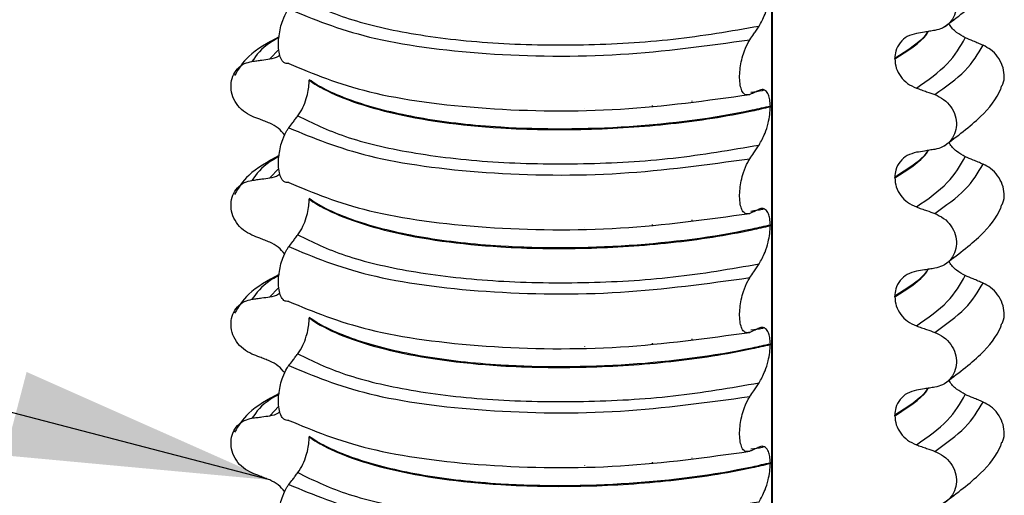
# Model space of a CAD drawing. Units: millimetres. Extents: x 5 to 415, y 5 to 589.
# Drawn here: x 123 to 136, y 310 to 316 of the extents above; entities that cross this region are included whole.
import ezdxf

# ---------------------------------------------------------------- set-up
doc = ezdxf.new("R2010")
doc.units = ezdxf.units.MM
doc.dimstyles.new('SLDDIMSTYLE0', dxfattribs={"dimtxt": 0.18, "dimasz": 3.302, "dimexe": 0, "dimexo": 0.0625, "dimgap": 0, "dimtad": 0, "dimtih": 1, "dimtoh": 1, "dimdec": 0, "dimrnd": 1e-09, "dimzin": 0, "dimdsep": 46, "dimtxsty": 'Standard', "dimsah": 1, "dimcen": 0.09, "dimadec": 0, "dimazin": 0, "dimtfac": 3.302, "dimtdec": 0, "dimtofl": 0, "dimtmove": 0, "dimatfit": 3, "dimfxl": 1, "dimfrac": 2, "dimtolj": 1, "dimtzin": 0, "dimarcsym": 0})

msp = doc.modelspace()

# ---------------------------------------------------------------- linework, layer by layer
at = {"color": 8, "linetype": 'Continuous', "lineweight": 25}
for p, q in [((132.854, 302.778), (132.854, 322.08)), ((126.656, 315.558), (126.542, 315.439)), ((131.855, 314.903), (131.855, 314.91)), ((130.506, 314.81), (130.506, 314.811)), ((131.356, 314.845), (131.356, 314.854)), ((126.656, 314.061), (126.542, 313.942)), ((131.855, 313.407), (131.855, 313.413)), ((130.506, 313.313), (130.506, 313.315)), ((131.356, 313.349), (131.356, 313.357)), ((126.647, 312.555), (126.542, 312.445)), ((131.855, 311.91), (131.855, 311.916)), ((130.506, 311.816), (130.506, 311.818)), ((131.356, 311.852), (131.356, 311.86)), ((126.656, 311.068), (126.542, 310.948)), ((130.506, 310.319), (130.506, 310.321)), ((131.356, 310.355), (131.356, 310.364)), ((131.855, 310.413), (131.855, 310.42))]:
    msp.add_line(p, q, dxfattribs=at)
at = {"color": 7, "linetype": 'Continuous', "lineweight": 25}
for p, q in [((132.864, 302.779), (132.864, 322.098)), ((134.402, 315.439), (134.402, 315.446)), ((127.037, 315.178), (127.037, 315.171)), ((132.762, 315.047), (132.748, 315.044)), ((132.837, 314.845), (132.837, 314.838)), ((134.402, 313.942), (134.402, 313.949)), ((127.037, 313.682), (127.037, 313.675)), ((132.762, 313.551), (132.748, 313.547)), ((132.837, 313.348), (132.837, 313.341)), ((134.402, 312.446), (134.402, 312.453)), ((127.037, 312.185), (127.037, 312.178)), ((132.762, 312.054), (132.748, 312.05)), ((132.837, 311.851), (132.837, 311.844)), ((134.402, 310.949), (134.402, 310.956)), ((127.037, 310.688), (127.037, 310.681)), ((132.762, 310.557), (132.748, 310.554)), ((132.837, 310.355), (132.837, 310.348))]:
    msp.add_line(p, q, dxfattribs=at)
for points, knots in [([(135.027, 315.844), (135.187, 315.963), (135.481, 316.183), (135.696, 316.445), (135.744, 316.587), (135.749, 316.601)], [0, 0, 0, 0, 0.516836, 0.952153, 1, 1, 1, 1]), ([(134.904, 316.487), (134.943, 316.469), (135.021, 316.434), (135.112, 316.337), (135.168, 316.224), (135.184, 316.103), (135.16, 315.988), (135.098, 315.892), (135.009, 315.824), (134.938, 315.806), (134.904, 315.798)], [0, 0, 0, 0, 0.12946, 0.259026, 0.386034, 0.510704, 0.634919, 0.760579, 0.889083, 1, 1, 1, 1]), ([(132.695, 315.853), (132.721, 315.898), (132.764, 315.973), (132.808, 316.114), (132.832, 316.232), (132.835, 316.301), (132.837, 316.334)], [0, 0, 0, 0, 0.390018, 0.641117, 0.828711, 1, 1, 1, 1]), ([(126.895, 316.219), (127.079, 316.129), (127.448, 315.948), (128.304, 315.745), (129.329, 315.625), (130.466, 315.604), (131.626, 315.668), (132.339, 315.791), (132.695, 315.853)], [0, 0, 0, 0, 0.1645638, 0.3294014, 0.5, 0.6705986, 0.8354362, 1, 1, 1, 1]), ([(126.781, 315.381), (126.76, 315.38), (126.722, 315.38), (126.68, 315.438), (126.656, 315.521), (126.649, 315.623), (126.657, 315.731), (126.676, 315.834), (126.709, 315.942), (126.746, 316.021), (126.773, 316.059), (126.781, 316.07)], [0, 0, 0, 0, 0.170967, 0.300759, 0.406444, 0.512737, 0.604998, 0.694238, 0.792378, 0.938004, 1, 1, 1, 1]), ([(126.781, 316.07), (127.09, 315.941), (127.72, 315.68), (129.231, 315.478), (130.943, 315.455), (132.041, 315.606), (132.581, 315.681)], [0, 0, 0, 0, 0.245452, 0.5, 0.754548, 1, 1, 1, 1]), ([(135.289, 315.706), (135.252, 315.726), (135.176, 315.768), (135.106, 315.839), (135.087, 315.885), (135.084, 315.89)], [0, 0, 0, 0, 0.468828, 0.937893, 1, 1, 1, 1]), ([(132.581, 315.681), (132.597, 315.705), (132.624, 315.746), (132.662, 315.803), (132.684, 315.836), (132.695, 315.853)], [0, 0, 0, 0, 0.422303, 0.711151, 1, 1, 1, 1]), ([(134.674, 315.761), (134.634, 315.75), (134.555, 315.729), (134.464, 315.648), (134.411, 315.549), (134.405, 315.477), (134.402, 315.446)], [0, 0, 0, 0, 0.267622, 0.53538, 0.798875, 1, 1, 1, 1]), ([(134.904, 315.798), (134.883, 315.794), (134.84, 315.788), (134.763, 315.775), (134.708, 315.766), (134.674, 315.761)], [0, 0, 0, 0, 0.277993, 0.555986, 1, 1, 1, 1]), ([(126.658, 315.719), (126.516, 315.641), (126.262, 315.501), (126.15, 315.314), (126.1, 315.231)], [0, 0, 0, 0, 0.557536, 1, 1, 1, 1]), ([(132.581, 314.991), (132.559, 314.987), (132.521, 314.979), (132.48, 315.03), (132.457, 315.104), (132.449, 315.198), (132.454, 315.302), (132.471, 315.407), (132.503, 315.526), (132.542, 315.619), (132.571, 315.666), (132.581, 315.681)], [0, 0, 0, 0, 0.171318, 0.289077, 0.388005, 0.48735, 0.577007, 0.668, 0.771082, 0.926875, 1, 1, 1, 1]), ([(135.513, 315.611), (135.492, 315.62), (135.451, 315.637), (135.376, 315.669), (135.322, 315.692), (135.289, 315.706)], [0, 0, 0, 0, 0.2779929, 0.5559858, 1, 1, 1, 1]), ([(135.751, 315.103), (135.754, 315.11), (135.777, 315.148), (135.782, 315.238), (135.761, 315.357), (135.7, 315.469), (135.614, 315.559), (135.545, 315.594), (135.513, 315.611)], [0, 0, 0, 0, 0.0414731, 0.2361088, 0.4300344, 0.626215, 0.8268351, 1, 1, 1, 1]), ([(126.318, 314.718), (126.281, 314.737), (126.205, 314.776), (126.118, 314.874), (126.063, 314.99), (126.048, 315.111), (126.071, 315.225), (126.131, 315.319), (126.217, 315.385), (126.286, 315.401), (126.318, 315.408)], [0, 0, 0, 0, 0.12946, 0.259026, 0.386034, 0.510704, 0.634919, 0.760579, 0.889083, 1, 1, 1, 1]), ([(126.318, 315.408), (126.339, 315.411), (126.38, 315.416), (126.455, 315.427), (126.509, 315.434), (126.542, 315.439)], [0, 0, 0, 0, 0.277993, 0.555986, 1, 1, 1, 1]), ([(126.542, 315.439), (126.582, 315.446), (126.63, 315.454), (126.663, 315.485), (126.669, 315.489)], [0, 0, 0, 0, 0.842818, 1, 1, 1, 1]), ([(134.402, 315.439), (134.406, 315.4), (134.413, 315.323), (134.473, 315.215), (134.56, 315.124), (134.635, 315.09), (134.674, 315.073)], [0, 0, 0, 0, 0.246906, 0.493771, 0.742404, 1, 1, 1, 1]), ([(126.781, 315.381), (127.09, 315.252), (127.72, 314.99), (129.231, 314.789), (130.943, 314.765), (132.041, 314.917), (132.581, 314.991)], [0, 0, 0, 0, 0.245452, 0.5, 0.754548, 1, 1, 1, 1]), ([(126.895, 314.722), (126.917, 314.755), (126.956, 314.812), (127, 314.928), (127.026, 315.034), (127.036, 315.116), (127.037, 315.157), (127.037, 315.171)], [0, 0, 0, 0, 0.329557, 0.58143, 0.770386, 0.9248, 1, 1, 1, 1]), ([(132.837, 314.845), (132.761, 314.827), (132.212, 314.7), (131.047, 314.552), (129.587, 314.546), (128.457, 314.672), (127.665, 314.863), (127.235, 315.047), (127.069, 315.157), (127.037, 315.178)], [0, 0, 0, 0, 0.036419, 0.264132, 0.499183, 0.657608, 0.810595, 0.963581, 1, 1, 1, 1]), ([(127.037, 315.171), (127.069, 315.15), (127.3, 314.997), (127.999, 314.734), (129.254, 314.559), (130.504, 314.539), (131.593, 314.61), (132.367, 314.729), (132.761, 314.82), (132.837, 314.838)], [0, 0, 0, 0, 0.036419, 0.264132, 0.499183, 0.657608, 0.810595, 0.963581, 1, 1, 1, 1]), ([(132.695, 315.044), (132.679, 315.036), (132.651, 315.023), (132.613, 315.006), (132.592, 314.996), (132.581, 314.991)], [0, 0, 0, 0, 0.428382, 0.714189, 1, 1, 1, 1]), ([(132.748, 315.044), (132.743, 315.042), (132.697, 315.03), (132.642, 315.023), (132.593, 315.018)], [0, 0, 0, 0, 0.1086667, 1, 1, 1, 1]), ([(132.837, 314.845), (132.835, 314.873), (132.833, 314.93), (132.812, 314.999), (132.774, 315.05), (132.731, 315.059), (132.702, 315.047), (132.695, 315.044)], [0, 0, 0, 0, 0.163617, 0.32649, 0.558367, 0.89081, 1, 1, 1, 1]), ([(134.674, 315.073), (134.695, 315.065), (134.738, 315.05), (134.815, 315.022), (134.871, 315.003), (134.904, 314.991)], [0, 0, 0, 0, 0.279735, 0.559471, 1, 1, 1, 1]), ([(135.027, 314.347), (135.187, 314.466), (135.481, 314.686), (135.696, 314.949), (135.744, 315.09), (135.749, 315.104)], [0, 0, 0, 0, 0.5168357, 0.9521532, 1, 1, 1, 1]), ([(134.904, 314.991), (134.943, 314.973), (135.021, 314.937), (135.112, 314.841), (135.168, 314.727), (135.184, 314.606), (135.16, 314.492), (135.098, 314.395), (135.009, 314.327), (134.938, 314.309), (134.904, 314.301)], [0, 0, 0, 0, 0.12946, 0.259026, 0.386034, 0.510704, 0.634919, 0.760579, 0.889083, 1, 1, 1, 1]), ([(132.695, 314.356), (132.721, 314.402), (132.764, 314.476), (132.808, 314.617), (132.832, 314.735), (132.835, 314.805), (132.837, 314.838)], [0, 0, 0, 0, 0.390018, 0.641117, 0.828711, 1, 1, 1, 1]), ([(126.542, 314.63), (126.521, 314.638), (126.479, 314.655), (126.405, 314.684), (126.351, 314.705), (126.318, 314.718)], [0, 0, 0, 0, 0.279735, 0.559471, 1, 1, 1, 1]), ([(126.781, 314.573), (126.797, 314.595), (126.825, 314.631), (126.863, 314.68), (126.885, 314.708), (126.895, 314.722)], [0, 0, 0, 0, 0.428382, 0.714189, 1, 1, 1, 1]), ([(126.895, 314.722), (127.079, 314.632), (127.448, 314.451), (128.304, 314.248), (129.329, 314.128), (130.466, 314.107), (131.626, 314.172), (132.339, 314.295), (132.695, 314.356)], [0, 0, 0, 0, 0.164564, 0.329401, 0.5, 0.670599, 0.835436, 1, 1, 1, 1]), ([(126.73, 314.48), (126.705, 314.512), (126.652, 314.576), (126.579, 314.612), (126.542, 314.63)], [0, 0, 0, 0, 0.486271, 1, 1, 1, 1]), ([(126.781, 313.884), (126.76, 313.884), (126.722, 313.883), (126.68, 313.941), (126.656, 314.025), (126.649, 314.126), (126.657, 314.234), (126.676, 314.337), (126.709, 314.445), (126.746, 314.524), (126.773, 314.562), (126.781, 314.573)], [0, 0, 0, 0, 0.170967, 0.300759, 0.406444, 0.512737, 0.604998, 0.694238, 0.792378, 0.938004, 1, 1, 1, 1]), ([(126.781, 314.573), (127.09, 314.445), (127.72, 314.183), (129.231, 313.981), (130.943, 313.958), (132.041, 314.11), (132.581, 314.184)], [0, 0, 0, 0, 0.245452, 0.5, 0.754548, 1, 1, 1, 1]), ([(135.289, 314.209), (135.252, 314.23), (135.176, 314.271), (135.106, 314.342), (135.087, 314.388), (135.084, 314.393)], [0, 0, 0, 0, 0.468828, 0.937893, 1, 1, 1, 1]), ([(132.581, 314.184), (132.597, 314.208), (132.624, 314.249), (132.662, 314.306), (132.684, 314.34), (132.695, 314.356)], [0, 0, 0, 0, 0.422303, 0.711151, 1, 1, 1, 1]), ([(134.904, 314.301), (134.883, 314.298), (134.84, 314.291), (134.763, 314.278), (134.708, 314.269), (134.674, 314.264)], [0, 0, 0, 0, 0.277993, 0.555986, 1, 1, 1, 1]), ([(126.658, 314.222), (126.516, 314.144), (126.262, 314.005), (126.15, 313.817), (126.1, 313.735)], [0, 0, 0, 0, 0.5575362, 1, 1, 1, 1]), ([(132.581, 313.495), (132.559, 313.49), (132.521, 313.483), (132.48, 313.533), (132.457, 313.607), (132.449, 313.701), (132.454, 313.805), (132.471, 313.91), (132.503, 314.029), (132.542, 314.122), (132.571, 314.169), (132.581, 314.184)], [0, 0, 0, 0, 0.1713176, 0.2890773, 0.3880047, 0.4873496, 0.577007, 0.6680002, 0.7710817, 0.9268746, 1, 1, 1, 1]), ([(134.674, 314.264), (134.634, 314.253), (134.555, 314.232), (134.464, 314.151), (134.411, 314.052), (134.405, 313.98), (134.402, 313.949)], [0, 0, 0, 0, 0.267622, 0.53538, 0.798875, 1, 1, 1, 1]), ([(135.513, 314.114), (135.492, 314.123), (135.451, 314.141), (135.376, 314.172), (135.322, 314.195), (135.289, 314.209)], [0, 0, 0, 0, 0.277993, 0.555986, 1, 1, 1, 1]), ([(135.751, 313.606), (135.754, 313.613), (135.777, 313.652), (135.782, 313.741), (135.761, 313.86), (135.7, 313.973), (135.614, 314.062), (135.545, 314.098), (135.513, 314.114)], [0, 0, 0, 0, 0.041473, 0.236109, 0.430034, 0.626215, 0.826835, 1, 1, 1, 1]), ([(126.318, 313.222), (126.281, 313.241), (126.205, 313.279), (126.118, 313.378), (126.063, 313.493), (126.048, 313.614), (126.071, 313.728), (126.131, 313.823), (126.217, 313.888), (126.286, 313.904), (126.318, 313.911)], [0, 0, 0, 0, 0.12946, 0.259026, 0.386034, 0.510704, 0.634919, 0.760579, 0.889083, 1, 1, 1, 1]), ([(126.318, 313.911), (126.339, 313.914), (126.38, 313.92), (126.455, 313.93), (126.509, 313.937), (126.542, 313.942)], [0, 0, 0, 0, 0.277993, 0.555986, 1, 1, 1, 1]), ([(126.542, 313.942), (126.582, 313.949), (126.63, 313.957), (126.663, 313.988), (126.669, 313.993)], [0, 0, 0, 0, 0.842818, 1, 1, 1, 1]), ([(134.402, 313.942), (134.406, 313.904), (134.413, 313.826), (134.473, 313.718), (134.56, 313.628), (134.635, 313.593), (134.674, 313.576)], [0, 0, 0, 0, 0.246906, 0.493771, 0.742404, 1, 1, 1, 1]), ([(126.781, 313.884), (127.09, 313.755), (127.72, 313.493), (129.231, 313.292), (130.943, 313.269), (132.041, 313.42), (132.581, 313.495)], [0, 0, 0, 0, 0.245452, 0.5, 0.754548, 1, 1, 1, 1]), ([(126.895, 313.226), (126.917, 313.258), (126.956, 313.315), (127, 313.432), (127.026, 313.538), (127.036, 313.619), (127.037, 313.661), (127.037, 313.675)], [0, 0, 0, 0, 0.329557, 0.58143, 0.770386, 0.9248, 1, 1, 1, 1]), ([(132.837, 313.348), (132.761, 313.331), (132.212, 313.204), (131.047, 313.056), (129.587, 313.049), (128.457, 313.175), (127.665, 313.366), (127.235, 313.55), (127.069, 313.66), (127.037, 313.682)], [0, 0, 0, 0, 0.036419, 0.264132, 0.499183, 0.657608, 0.810595, 0.963581, 1, 1, 1, 1]), ([(127.037, 313.675), (127.069, 313.653), (127.3, 313.5), (127.999, 313.237), (129.254, 313.062), (130.504, 313.042), (131.593, 313.114), (132.367, 313.232), (132.761, 313.324), (132.837, 313.341)], [0, 0, 0, 0, 0.036419, 0.264132, 0.499183, 0.657608, 0.810595, 0.963581, 1, 1, 1, 1]), ([(132.695, 313.547), (132.679, 313.539), (132.651, 313.527), (132.613, 313.509), (132.592, 313.499), (132.581, 313.495)], [0, 0, 0, 0, 0.428382, 0.714189, 1, 1, 1, 1]), ([(132.748, 313.547), (132.743, 313.546), (132.697, 313.533), (132.642, 313.527), (132.593, 313.521)], [0, 0, 0, 0, 0.108667, 1, 1, 1, 1]), ([(132.837, 313.348), (132.835, 313.377), (132.833, 313.433), (132.812, 313.502), (132.774, 313.553), (132.731, 313.562), (132.702, 313.55), (132.695, 313.547)], [0, 0, 0, 0, 0.1636171, 0.3264897, 0.5583668, 0.8908097, 1, 1, 1, 1]), ([(134.674, 313.576), (134.695, 313.568), (134.738, 313.553), (134.815, 313.526), (134.871, 313.506), (134.904, 313.494)], [0, 0, 0, 0, 0.279735, 0.559471, 1, 1, 1, 1]), ([(135.027, 312.85), (135.187, 312.97), (135.481, 313.19), (135.696, 313.452), (135.744, 313.593), (135.749, 313.607)], [0, 0, 0, 0, 0.516836, 0.952153, 1, 1, 1, 1]), ([(134.904, 313.494), (134.943, 313.476), (135.021, 313.44), (135.112, 313.344), (135.168, 313.23), (135.184, 313.109), (135.16, 312.995), (135.098, 312.898), (135.009, 312.831), (134.938, 312.813), (134.904, 312.804)], [0, 0, 0, 0, 0.12946, 0.259026, 0.386034, 0.510704, 0.634919, 0.760579, 0.889083, 1, 1, 1, 1]), ([(132.695, 312.859), (132.721, 312.905), (132.764, 312.98), (132.808, 313.121), (132.832, 313.238), (132.835, 313.308), (132.837, 313.341)], [0, 0, 0, 0, 0.390018, 0.641117, 0.828711, 1, 1, 1, 1]), ([(126.542, 313.133), (126.521, 313.141), (126.479, 313.158), (126.405, 313.187), (126.351, 313.209), (126.318, 313.222)], [0, 0, 0, 0, 0.279735, 0.559471, 1, 1, 1, 1]), ([(126.781, 313.077), (126.797, 313.098), (126.825, 313.134), (126.863, 313.183), (126.885, 313.211), (126.895, 313.226)], [0, 0, 0, 0, 0.428382, 0.714189, 1, 1, 1, 1]), ([(126.895, 313.226), (127.079, 313.135), (127.448, 312.954), (128.304, 312.752), (129.329, 312.632), (130.466, 312.61), (131.626, 312.675), (132.339, 312.798), (132.695, 312.859)], [0, 0, 0, 0, 0.1645638, 0.3294014, 0.5, 0.6705986, 0.8354362, 1, 1, 1, 1]), ([(126.73, 312.984), (126.705, 313.015), (126.652, 313.079), (126.579, 313.115), (126.542, 313.133)], [0, 0, 0, 0, 0.486271, 1, 1, 1, 1]), ([(126.781, 312.387), (126.76, 312.387), (126.722, 312.386), (126.68, 312.445), (126.656, 312.528), (126.649, 312.63), (126.657, 312.737), (126.676, 312.84), (126.709, 312.948), (126.746, 313.027), (126.773, 313.065), (126.781, 313.077)], [0, 0, 0, 0, 0.170967, 0.300759, 0.406444, 0.512737, 0.604998, 0.694238, 0.792378, 0.938004, 1, 1, 1, 1]), ([(126.781, 313.077), (127.09, 312.948), (127.72, 312.686), (129.231, 312.485), (130.943, 312.461), (132.041, 312.613), (132.581, 312.687)], [0, 0, 0, 0, 0.245452, 0.5, 0.754548, 1, 1, 1, 1]), ([(132.581, 312.687), (132.597, 312.712), (132.624, 312.752), (132.662, 312.81), (132.684, 312.843), (132.695, 312.859)], [0, 0, 0, 0, 0.422303, 0.711151, 1, 1, 1, 1]), ([(134.904, 312.804), (134.883, 312.801), (134.84, 312.794), (134.763, 312.782), (134.708, 312.773), (134.674, 312.767)], [0, 0, 0, 0, 0.277993, 0.555986, 1, 1, 1, 1]), ([(135.289, 312.712), (135.252, 312.733), (135.176, 312.774), (135.106, 312.846), (135.087, 312.891), (135.084, 312.897)], [0, 0, 0, 0, 0.468828, 0.937893, 1, 1, 1, 1]), ([(126.658, 312.726), (126.516, 312.648), (126.262, 312.508), (126.15, 312.321), (126.1, 312.238)], [0, 0, 0, 0, 0.5575362, 1, 1, 1, 1]), ([(132.581, 311.998), (132.559, 311.993), (132.521, 311.986), (132.48, 312.037), (132.457, 312.11), (132.449, 312.204), (132.454, 312.308), (132.471, 312.414), (132.503, 312.532), (132.542, 312.625), (132.571, 312.672), (132.581, 312.687)], [0, 0, 0, 0, 0.171318, 0.289077, 0.388005, 0.48735, 0.577007, 0.668, 0.771082, 0.926875, 1, 1, 1, 1]), ([(134.674, 312.767), (134.634, 312.756), (134.555, 312.735), (134.464, 312.654), (134.411, 312.556), (134.405, 312.484), (134.402, 312.453)], [0, 0, 0, 0, 0.267622, 0.53538, 0.798875, 1, 1, 1, 1]), ([(135.513, 312.618), (135.492, 312.626), (135.451, 312.644), (135.376, 312.675), (135.322, 312.698), (135.289, 312.712)], [0, 0, 0, 0, 0.277993, 0.555986, 1, 1, 1, 1]), ([(135.751, 312.11), (135.754, 312.116), (135.777, 312.155), (135.782, 312.244), (135.761, 312.364), (135.7, 312.476), (135.614, 312.565), (135.545, 312.601), (135.513, 312.618)], [0, 0, 0, 0, 0.041473, 0.236109, 0.430034, 0.626215, 0.826835, 1, 1, 1, 1]), ([(126.318, 311.725), (126.281, 311.744), (126.205, 311.782), (126.118, 311.881), (126.063, 311.996), (126.048, 312.118), (126.071, 312.231), (126.131, 312.326), (126.217, 312.391), (126.286, 312.407), (126.318, 312.414)], [0, 0, 0, 0, 0.12946, 0.259026, 0.386034, 0.510704, 0.634919, 0.760579, 0.889083, 1, 1, 1, 1]), ([(126.318, 312.414), (126.339, 312.417), (126.38, 312.423), (126.455, 312.433), (126.509, 312.441), (126.542, 312.445)], [0, 0, 0, 0, 0.277993, 0.555986, 1, 1, 1, 1]), ([(126.542, 312.445), (126.582, 312.452), (126.63, 312.46), (126.663, 312.491), (126.669, 312.496)], [0, 0, 0, 0, 0.842818, 1, 1, 1, 1]), ([(134.402, 312.446), (134.406, 312.407), (134.413, 312.329), (134.473, 312.221), (134.56, 312.131), (134.635, 312.097), (134.674, 312.079)], [0, 0, 0, 0, 0.246906, 0.493771, 0.742404, 1, 1, 1, 1]), ([(126.781, 312.387), (127.09, 312.259), (127.72, 311.997), (129.231, 311.795), (130.943, 311.772), (132.041, 311.924), (132.581, 311.998)], [0, 0, 0, 0, 0.245452, 0.5, 0.754548, 1, 1, 1, 1]), ([(126.895, 311.729), (126.917, 311.761), (126.956, 311.819), (127, 311.935), (127.026, 312.041), (127.036, 312.122), (127.037, 312.164), (127.037, 312.178)], [0, 0, 0, 0, 0.329557, 0.58143, 0.770386, 0.9248, 1, 1, 1, 1]), ([(132.837, 311.851), (132.761, 311.834), (132.212, 311.707), (131.047, 311.559), (129.587, 311.552), (128.457, 311.679), (127.665, 311.869), (127.235, 312.054), (127.069, 312.164), (127.037, 312.185)], [0, 0, 0, 0, 0.036419, 0.264132, 0.499183, 0.657608, 0.810595, 0.963581, 1, 1, 1, 1]), ([(127.037, 312.178), (127.069, 312.157), (127.3, 312.003), (127.999, 311.74), (129.254, 311.565), (130.504, 311.546), (131.593, 311.617), (132.367, 311.736), (132.761, 311.827), (132.837, 311.844)], [0, 0, 0, 0, 0.036419, 0.264132, 0.499183, 0.657608, 0.810595, 0.963581, 1, 1, 1, 1]), ([(132.695, 312.05), (132.679, 312.043), (132.651, 312.03), (132.613, 312.012), (132.592, 312.003), (132.581, 311.998)], [0, 0, 0, 0, 0.4283819, 0.7141891, 1, 1, 1, 1]), ([(132.748, 312.05), (132.743, 312.049), (132.697, 312.036), (132.642, 312.03), (132.593, 312.025)], [0, 0, 0, 0, 0.108667, 1, 1, 1, 1]), ([(132.837, 311.851), (132.835, 311.88), (132.833, 311.936), (132.812, 312.005), (132.774, 312.057), (132.731, 312.065), (132.702, 312.053), (132.695, 312.05)], [0, 0, 0, 0, 0.163617, 0.32649, 0.558367, 0.89081, 1, 1, 1, 1]), ([(134.674, 312.079), (134.695, 312.072), (134.738, 312.056), (134.815, 312.029), (134.871, 312.009), (134.904, 311.997)], [0, 0, 0, 0, 0.279735, 0.559471, 1, 1, 1, 1]), ([(135.027, 311.353), (135.187, 311.473), (135.481, 311.693), (135.696, 311.955), (135.744, 312.097), (135.749, 312.111)], [0, 0, 0, 0, 0.516836, 0.952153, 1, 1, 1, 1]), ([(134.904, 311.997), (134.943, 311.979), (135.021, 311.943), (135.112, 311.847), (135.168, 311.733), (135.184, 311.613), (135.16, 311.498), (135.098, 311.402), (135.009, 311.334), (134.938, 311.316), (134.904, 311.308)], [0, 0, 0, 0, 0.12946, 0.259026, 0.386034, 0.510704, 0.634919, 0.760579, 0.889083, 1, 1, 1, 1]), ([(132.695, 311.363), (132.721, 311.408), (132.764, 311.483), (132.808, 311.624), (132.832, 311.742), (132.835, 311.811), (132.837, 311.844)], [0, 0, 0, 0, 0.390018, 0.641117, 0.828711, 1, 1, 1, 1]), ([(126.542, 311.636), (126.521, 311.645), (126.479, 311.661), (126.405, 311.691), (126.351, 311.712), (126.318, 311.725)], [0, 0, 0, 0, 0.279735, 0.559471, 1, 1, 1, 1]), ([(126.781, 311.58), (126.797, 311.601), (126.825, 311.637), (126.863, 311.687), (126.885, 311.715), (126.895, 311.729)], [0, 0, 0, 0, 0.4283815, 0.7141887, 1, 1, 1, 1]), ([(126.895, 311.729), (127.079, 311.638), (127.448, 311.457), (128.304, 311.255), (129.329, 311.135), (130.466, 311.114), (131.626, 311.178), (132.339, 311.301), (132.695, 311.363)], [0, 0, 0, 0, 0.164564, 0.329401, 0.5, 0.670599, 0.835436, 1, 1, 1, 1]), ([(126.73, 311.487), (126.705, 311.518), (126.652, 311.583), (126.579, 311.618), (126.542, 311.636)], [0, 0, 0, 0, 0.486271, 1, 1, 1, 1]), ([(126.781, 310.89), (126.76, 310.89), (126.722, 310.889), (126.68, 310.948), (126.656, 311.031), (126.649, 311.133), (126.657, 311.241), (126.676, 311.343), (126.709, 311.452), (126.746, 311.531), (126.773, 311.569), (126.781, 311.58)], [0, 0, 0, 0, 0.170967, 0.300759, 0.406444, 0.512737, 0.604998, 0.694238, 0.792378, 0.938004, 1, 1, 1, 1]), ([(126.781, 311.58), (127.09, 311.451), (127.72, 311.189), (129.231, 310.988), (130.943, 310.965), (132.041, 311.116), (132.581, 311.191)], [0, 0, 0, 0, 0.245452, 0.5, 0.754548, 1, 1, 1, 1]), ([(132.581, 311.191), (132.597, 311.215), (132.624, 311.256), (132.662, 311.313), (132.684, 311.346), (132.695, 311.363)], [0, 0, 0, 0, 0.422303, 0.711151, 1, 1, 1, 1]), ([(134.904, 311.308), (134.883, 311.304), (134.84, 311.297), (134.763, 311.285), (134.708, 311.276), (134.674, 311.27)], [0, 0, 0, 0, 0.277993, 0.555986, 1, 1, 1, 1]), ([(135.289, 311.215), (135.252, 311.236), (135.176, 311.278), (135.106, 311.349), (135.087, 311.395), (135.084, 311.4)], [0, 0, 0, 0, 0.468828, 0.937893, 1, 1, 1, 1]), ([(126.658, 311.229), (126.516, 311.151), (126.262, 311.011), (126.15, 310.824), (126.1, 310.741)], [0, 0, 0, 0, 0.557536, 1, 1, 1, 1]), ([(132.581, 310.501), (132.559, 310.497), (132.521, 310.489), (132.48, 310.54), (132.457, 310.614), (132.449, 310.708), (132.454, 310.812), (132.471, 310.917), (132.503, 311.035), (132.542, 311.129), (132.571, 311.176), (132.581, 311.191)], [0, 0, 0, 0, 0.1713176, 0.2890773, 0.3880047, 0.4873496, 0.577007, 0.6680002, 0.7710817, 0.9268746, 1, 1, 1, 1]), ([(134.674, 311.27), (134.634, 311.26), (134.555, 311.238), (134.464, 311.157), (134.411, 311.059), (134.405, 310.987), (134.402, 310.956)], [0, 0, 0, 0, 0.267622, 0.53538, 0.798875, 1, 1, 1, 1]), ([(135.513, 311.121), (135.492, 311.13), (135.451, 311.147), (135.376, 311.179), (135.322, 311.201), (135.289, 311.215)], [0, 0, 0, 0, 0.277993, 0.555986, 1, 1, 1, 1]), ([(135.751, 310.613), (135.754, 310.62), (135.777, 310.658), (135.782, 310.748), (135.761, 310.867), (135.7, 310.979), (135.614, 311.069), (135.545, 311.104), (135.513, 311.121)], [0, 0, 0, 0, 0.041473, 0.236109, 0.430034, 0.626215, 0.826835, 1, 1, 1, 1]), ([(126.318, 310.918), (126.339, 310.921), (126.38, 310.926), (126.455, 310.936), (126.509, 310.944), (126.542, 310.948)], [0, 0, 0, 0, 0.277993, 0.555986, 1, 1, 1, 1]), ([(126.542, 310.948), (126.582, 310.955), (126.63, 310.964), (126.663, 310.995), (126.669, 310.999)], [0, 0, 0, 0, 0.8428176, 1, 1, 1, 1]), ([(134.402, 310.949), (134.406, 310.91), (134.413, 310.833), (134.473, 310.725), (134.56, 310.634), (134.635, 310.6), (134.674, 310.583)], [0, 0, 0, 0, 0.246906, 0.493771, 0.742404, 1, 1, 1, 1]), ([(126.318, 310.228), (126.281, 310.247), (126.205, 310.285), (126.118, 310.384), (126.063, 310.5), (126.048, 310.621), (126.071, 310.735), (126.131, 310.829), (126.217, 310.895), (126.286, 310.91), (126.318, 310.918)], [0, 0, 0, 0, 0.12946, 0.259026, 0.386034, 0.510704, 0.634919, 0.760579, 0.889083, 1, 1, 1, 1]), ([(126.781, 310.89), (127.09, 310.762), (127.72, 310.5), (129.231, 310.299), (130.943, 310.275), (132.041, 310.427), (132.581, 310.501)], [0, 0, 0, 0, 0.245452, 0.5, 0.754548, 1, 1, 1, 1]), ([(126.895, 310.232), (126.917, 310.265), (126.956, 310.322), (127, 310.438), (127.026, 310.544), (127.036, 310.625), (127.037, 310.667), (127.037, 310.681)], [0, 0, 0, 0, 0.329557, 0.58143, 0.770386, 0.9248, 1, 1, 1, 1]), ([(132.837, 310.355), (132.761, 310.337), (132.212, 310.21), (131.047, 310.062), (129.587, 310.055), (128.457, 310.182), (127.665, 310.373), (127.235, 310.557), (127.069, 310.667), (127.037, 310.688)], [0, 0, 0, 0, 0.036419, 0.264132, 0.499183, 0.657608, 0.810595, 0.963581, 1, 1, 1, 1]), ([(127.037, 310.681), (127.069, 310.66), (127.3, 310.507), (127.999, 310.244), (129.254, 310.069), (130.504, 310.049), (131.593, 310.12), (132.367, 310.239), (132.761, 310.33), (132.837, 310.348)], [0, 0, 0, 0, 0.036419, 0.264132, 0.499183, 0.657608, 0.810595, 0.963581, 1, 1, 1, 1]), ([(132.695, 310.554), (132.679, 310.546), (132.651, 310.533), (132.613, 310.516), (132.592, 310.506), (132.581, 310.501)], [0, 0, 0, 0, 0.428382, 0.714189, 1, 1, 1, 1]), ([(132.837, 310.355), (132.835, 310.383), (132.833, 310.44), (132.812, 310.508), (132.774, 310.56), (132.731, 310.568), (132.702, 310.557), (132.695, 310.554)], [0, 0, 0, 0, 0.163617, 0.32649, 0.558367, 0.89081, 1, 1, 1, 1]), ([(134.674, 310.583), (134.695, 310.575), (134.738, 310.56), (134.815, 310.532), (134.871, 310.513), (134.904, 310.5)], [0, 0, 0, 0, 0.279735, 0.559471, 1, 1, 1, 1]), ([(135.027, 309.857), (135.187, 309.976), (135.481, 310.196), (135.696, 310.459), (135.744, 310.6), (135.749, 310.614)], [0, 0, 0, 0, 0.5168357, 0.9521532, 1, 1, 1, 1]), ([(132.748, 310.554), (132.743, 310.552), (132.697, 310.539), (132.642, 310.533), (132.593, 310.528)], [0, 0, 0, 0, 0.108667, 1, 1, 1, 1]), ([(134.904, 310.5), (134.943, 310.483), (135.021, 310.447), (135.112, 310.351), (135.168, 310.237), (135.184, 310.116), (135.16, 310.001), (135.098, 309.905), (135.009, 309.837), (134.938, 309.819), (134.904, 309.811)], [0, 0, 0, 0, 0.12946, 0.259026, 0.386034, 0.510704, 0.634919, 0.760579, 0.889083, 1, 1, 1, 1]), ([(132.695, 309.866), (132.721, 309.911), (132.764, 309.986), (132.808, 310.127), (132.832, 310.245), (132.835, 310.314), (132.837, 310.348)], [0, 0, 0, 0, 0.3900176, 0.6411166, 0.8287107, 1, 1, 1, 1]), ([(126.542, 310.14), (126.521, 310.148), (126.479, 310.164), (126.405, 310.194), (126.351, 310.215), (126.318, 310.228)], [0, 0, 0, 0, 0.279735, 0.559471, 1, 1, 1, 1]), ([(126.781, 310.083), (126.797, 310.105), (126.825, 310.14), (126.863, 310.19), (126.885, 310.218), (126.895, 310.232)], [0, 0, 0, 0, 0.428382, 0.714189, 1, 1, 1, 1]), ([(126.895, 310.232), (127.079, 310.142), (127.448, 309.961), (128.304, 309.758), (129.329, 309.638), (130.466, 309.617), (131.626, 309.682), (132.339, 309.804), (132.695, 309.866)], [0, 0, 0, 0, 0.1645638, 0.3294014, 0.5, 0.6705986, 0.8354362, 1, 1, 1, 1]), ([(126.73, 309.99), (126.705, 310.022), (126.652, 310.086), (126.579, 310.121), (126.542, 310.14)], [0, 0, 0, 0, 0.486271, 1, 1, 1, 1]), ([(126.781, 309.394), (126.76, 309.393), (126.722, 309.393), (126.68, 309.451), (126.656, 309.534), (126.649, 309.636), (126.657, 309.744), (126.676, 309.847), (126.709, 309.955), (126.746, 310.034), (126.773, 310.072), (126.781, 310.083)], [0, 0, 0, 0, 0.170967, 0.3007586, 0.4064443, 0.5127373, 0.6049979, 0.6942385, 0.7923782, 0.9380039, 1, 1, 1, 1]), ([(126.781, 310.083), (127.09, 309.955), (127.72, 309.693), (129.231, 309.491), (130.943, 309.468), (132.041, 309.62), (132.581, 309.694)], [0, 0, 0, 0, 0.245452, 0.5, 0.754548, 1, 1, 1, 1])]:
    msp.add_open_spline(points, degree=3, knots=knots, dxfattribs=at)
at = {"color": 8, "linetype": 'Continuous', "lineweight": 25}
for points, knots in [([(134.402, 315.439), (134.563, 315.54), (134.739, 315.651), (134.818, 315.774), (134.825, 315.785)], [0, 0, 0, 0, 0.910193, 1, 1, 1, 1]), ([(134.82, 315.784), (134.814, 315.776), (134.737, 315.655), (134.563, 315.547), (134.402, 315.446)], [0, 0, 0, 0, 0.0698039, 1, 1, 1, 1]), ([(126.657, 315.706), (126.619, 315.685), (126.449, 315.593), (126.375, 315.489), (126.318, 315.408)], [0, 0, 0, 0, 0.223748, 1, 1, 1, 1]), ([(134.82, 314.288), (134.814, 314.279), (134.737, 314.159), (134.563, 314.05), (134.402, 313.949)], [0, 0, 0, 0, 0.069804, 1, 1, 1, 1]), ([(134.402, 313.942), (134.563, 314.043), (134.739, 314.154), (134.818, 314.277), (134.825, 314.288)], [0, 0, 0, 0, 0.910193, 1, 1, 1, 1]), ([(126.657, 314.209), (126.619, 314.189), (126.449, 314.097), (126.375, 313.992), (126.318, 313.911)], [0, 0, 0, 0, 0.223748, 1, 1, 1, 1]), ([(134.402, 312.446), (134.563, 312.546), (134.739, 312.657), (134.818, 312.781), (134.825, 312.792)], [0, 0, 0, 0, 0.910193, 1, 1, 1, 1]), ([(134.82, 312.791), (134.814, 312.782), (134.737, 312.662), (134.563, 312.553), (134.402, 312.453)], [0, 0, 0, 0, 0.069804, 1, 1, 1, 1]), ([(126.657, 312.713), (126.619, 312.692), (126.449, 312.6), (126.375, 312.495), (126.318, 312.414)], [0, 0, 0, 0, 0.223748, 1, 1, 1, 1]), ([(126.657, 311.216), (126.619, 311.195), (126.449, 311.103), (126.375, 310.999), (126.318, 310.918)], [0, 0, 0, 0, 0.223748, 1, 1, 1, 1]), ([(134.402, 310.949), (134.563, 311.05), (134.739, 311.161), (134.818, 311.284), (134.825, 311.295)], [0, 0, 0, 0, 0.910193, 1, 1, 1, 1]), ([(134.82, 311.294), (134.814, 311.286), (134.737, 311.165), (134.563, 311.057), (134.402, 310.956)], [0, 0, 0, 0, 0.0698039, 1, 1, 1, 1])]:
    msp.add_open_spline(points, degree=3, knots=knots, dxfattribs=at)
at = {"color": 7, "linetype": 'Continuous', "lineweight": 25}
for points in [[(134.674, 315.073), (134.817, 315.173), (135.103, 315.374), (135.227, 315.595), (135.289, 315.706)], [(134.904, 314.991), (135.043, 315.089), (135.321, 315.287), (135.449, 315.503), (135.513, 315.611)], [(134.674, 313.576), (134.817, 313.676), (135.103, 313.877), (135.227, 314.098), (135.289, 314.209)], [(134.904, 313.494), (135.043, 313.593), (135.321, 313.79), (135.449, 314.006), (135.513, 314.114)], [(134.674, 312.079), (134.817, 312.18), (135.103, 312.38), (135.227, 312.602), (135.289, 312.712)], [(134.904, 311.997), (135.043, 312.096), (135.321, 312.293), (135.449, 312.509), (135.513, 312.618)], [(134.674, 310.583), (134.817, 310.683), (135.103, 310.884), (135.227, 311.105), (135.289, 311.215)], [(134.904, 310.5), (135.043, 310.599), (135.321, 310.797), (135.449, 311.013), (135.513, 311.121)]]:
    msp.add_open_spline(points, degree=3, dxfattribs=at)

# ---------------------------------------------------------------- leaders
at = {"color": 7, "linetype": 'Continuous', "lineweight": 0}
msp.add_leader([(126.542, 310.14), (42.652, 332.042)], dimstyle='SLDDIMSTYLE0', dxfattribs=at)

doc.saveas('drawing.dxf')
